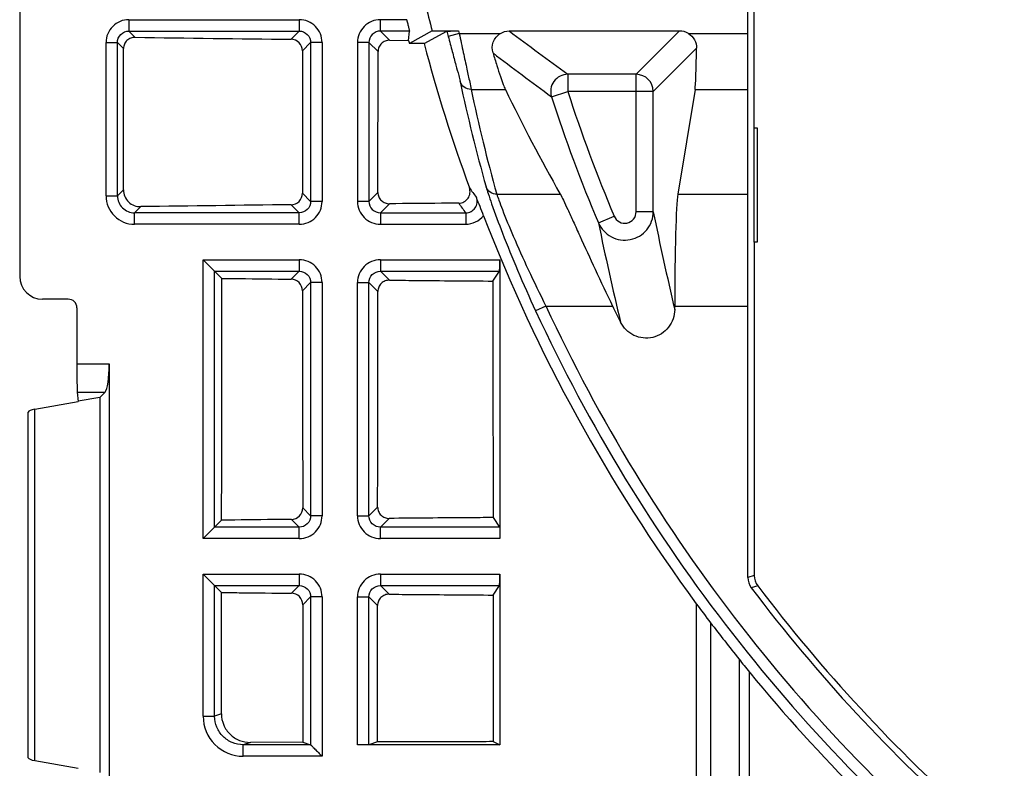
# Model space of a CAD drawing. Units: millimetres. Extents: x -37.1 to 37.1, y -37.1 to 37.1.
# Drawn here: x -35.4 to -18.2, y -20.2 to -7.1 of the extents above; entities that cross this region are included whole.
import ezdxf

# ---------------------------------------------------------------- set-up
doc = ezdxf.new("R2010")
doc.units = ezdxf.units.MM
doc.header["$LTSCALE"] = 16.335
doc.layers.get('0').update_dxf_attribs({"linetype": 'CONTINUOUS'})
doc.layers.add('RACCORDO', color=7, linetype='CONTINUOUS')

msp = doc.modelspace()

# ---------------------------------------------------------------- linework, layer by layer
at = {"color": 7, "linetype": 'CONTINUOUS'}
for p, q in [((-35.4, 11.602), (-35.4, -11.602)), ((-22.55, -11), (-22.55, -3.9)), ((-22.662, -16.87), (-22.662, -4.71)), ((-28.597, -7.474), (-28.583, -7.31)), ((-28.184, -7.308), (-28.583, -7.529)), ((-28.325, -7.529), (-27.929, -7.31)), ((-28.184, -7.308), (-27.722, -7.308)), ((-26.835, -7.308), (-23.858, -7.308)), ((-28.93, -7.471), (-28.597, -7.474)), ((-28.597, -7.474), (-28.583, -7.529)), ((-28.325, -7.529), (-28.583, -7.529)), ((-33.585, -10.086), (-33.584, -7.615)), ((-30.455, -7.655), (-30.454, -10.147)), ((-29.133, -10.133), (-29.131, -7.668)), ((-23.586, -8.33), (-23.887, -10.163)), ((-22.55, -9), (-22.5, -9)), ((-22.5, -9), (-22.5, -11)), ((-22.5, -11), (-22.55, -11)), ((-31.99, -11.51), (-32.19, -11.31)), ((-27, -11.31), (-27, -16.19)), ((-31.99, -11.51), (-31.864, -11.636)), ((-27.122, -11.683), (-27.007, -11.51)), ((-34.55, -12), (-35.002, -12)), ((-34.4, -12.15), (-34.4, -13.133)), ((-23.942, -12.179), (-23.942, -12.12)), ((-33.832, -13.133), (-33.832, -20.867)), ((-34.393, -13.625), (-34.377, -13.79)), ((-34, -13.72), (-34.377, -13.786)), ((-33.905, -13.625), (-34, -13.72)), ((-34, -13.72), (-34, -20.28)), ((-27.119, -15.821), (-27.007, -15.99)), ((-31.99, -15.99), (-32.19, -16.19)), ((-31.99, -15.99), (-31.867, -15.867)), ((-31.99, -17.01), (-32.19, -16.81)), ((-27, -16.81), (-27, -19.8)), ((-31.99, -17.01), (-31.868, -17.132)), ((-27.118, -17.177), (-27.007, -17.01)), ((-31.871, -19.257), (-31.868, -17.132)), ((-27.118, -17.177), (-27.115, -19.742)), ((-30.447, -17.347), (-30.444, -19.752)), ((-29.143, -19.748), (-29.14, -17.36)), ((-23.314, -17.662), (-23.314, -22.8)), ((-22.63, -22.352), (-22.63, -18.527)), ((-30.444, -19.752), (-31.365, -19.755)), ((-30.444, -19.752), (-30.31, -19.797)), ((-27, -19.8), (-29.49, -19.8)), ((-29.143, -19.748), (-29.29, -19.797)), ((-27.115, -19.742), (-27, -19.8))]:
    msp.add_line(p, q, dxfattribs=at)
at = {"color": 250, "linetype": 'CONTINUOUS'}
for p, q in [((-33.49, -7.11), (-33.49, -7.31)), ((-33.49, -7.11), (-30.51, -7.11)), ((-30.51, -7.11), (-30.51, -7.31)), ((-29.09, -7.31), (-29.09, -7.11)), ((-28.63, -7.11), (-29.09, -7.11)), ((-33.49, -7.31), (-33.382, -7.419)), ((-33.49, -7.31), (-30.51, -7.31)), ((-30.653, -7.453), (-30.51, -7.31)), ((-29.09, -7.31), (-28.93, -7.471)), ((-28.583, -7.31), (-29.09, -7.31)), ((-27.711, -7.352), (-27.904, -7.403)), ((-27.711, -7.352), (-26.991, -7.352)), ((-24.616, -8.066), (-23.858, -7.308)), ((-23.701, -7.352), (-22.662, -7.352)), ((-33.89, -10.19), (-33.89, -7.51)), ((-33.89, -7.51), (-33.69, -7.51)), ((-33.69, -10.19), (-33.69, -7.51)), ((-33.69, -7.51), (-33.584, -7.615)), ((-30.455, -7.655), (-30.31, -7.51)), ((-30.31, -7.51), (-30.31, -10.29)), ((-30.11, -7.51), (-30.31, -7.51)), ((-30.11, -7.51), (-30.11, -10.29)), ((-29.49, -7.51), (-29.49, -10.29)), ((-29.29, -7.51), (-29.49, -7.51)), ((-29.29, -7.51), (-29.29, -10.29)), ((-29.29, -7.51), (-29.131, -7.668)), ((-24.316, -8.366), (-23.559, -7.609)), ((-25.812, -8.066), (-25.812, -8.366)), ((-24.616, -8.066), (-25.812, -8.066)), ((-24.616, -10.47), (-24.616, -8.066)), ((-27.503, -8.33), (-26.904, -8.33)), ((-26.097, -8.458), (-25.812, -8.366)), ((-24.316, -8.366), (-25.812, -8.366)), ((-24.316, -10.47), (-24.316, -8.366)), ((-23.586, -8.33), (-22.662, -8.33)), ((-33.69, -10.19), (-33.585, -10.086)), ((-30.31, -10.29), (-30.454, -10.147)), ((-29.133, -10.133), (-29.29, -10.29)), ((-33.89, -10.19), (-33.69, -10.19)), ((-30.11, -10.29), (-30.31, -10.29)), ((-29.29, -10.29), (-29.49, -10.29)), ((-28.931, -10.331), (-29.09, -10.49)), ((-27.053, -10.163), (-25.943, -10.163)), ((-23.887, -10.163), (-22.662, -10.163)), ((-33.39, -10.49), (-33.282, -10.381)), ((-33.39, -10.69), (-33.39, -10.49)), ((-30.51, -10.49), (-33.39, -10.49)), ((-30.51, -10.49), (-30.651, -10.349)), ((-30.51, -10.69), (-30.51, -10.49)), ((-29.09, -10.49), (-29.09, -10.69)), ((-29.09, -10.49), (-27.597, -10.49)), ((-27.597, -10.49), (-27.597, -10.69)), ((-24.316, -10.47), (-24.616, -10.47)), ((-25.276, -10.664), (-25, -10.548)), ((-30.51, -10.69), (-33.39, -10.69)), ((-29.09, -10.69), (-27.597, -10.69)), ((-32.19, -16.19), (-32.19, -11.31)), ((-32.19, -11.31), (-30.51, -11.31)), ((-30.51, -11.31), (-30.51, -11.51)), ((-29.09, -11.31), (-29.09, -11.51)), ((-29.09, -11.31), (-27, -11.31)), ((-31.99, -15.99), (-31.99, -11.51)), ((-31.99, -11.51), (-30.51, -11.51)), ((-30.65, -11.65), (-30.51, -11.51)), ((-29.09, -11.51), (-28.932, -11.668)), ((-29.09, -11.51), (-27.007, -11.51)), ((-30.452, -11.852), (-30.31, -11.71)), ((-30.31, -11.71), (-30.31, -15.79)), ((-30.11, -11.71), (-30.31, -11.71)), ((-30.11, -11.71), (-30.11, -15.79)), ((-29.49, -15.79), (-29.49, -11.71)), ((-29.49, -11.71), (-29.29, -11.71)), ((-29.29, -15.79), (-29.29, -11.71)), ((-29.29, -11.71), (-29.134, -11.866)), ((-26.194, -12.12), (-26.375, -12.204)), ((-26.194, -12.12), (-25.028, -12.12)), ((-23.942, -12.12), (-22.662, -12.12)), ((-34.4, -13.133), (-33.832, -13.133)), ((-34.393, -13.625), (-33.905, -13.625)), ((-30.31, -15.79), (-30.449, -15.651)), ((-29.138, -15.638), (-29.29, -15.79)), ((-30.11, -15.79), (-30.31, -15.79)), ((-29.49, -15.79), (-29.29, -15.79)), ((-28.937, -15.836), (-29.09, -15.99)), ((-30.51, -15.99), (-31.99, -15.99)), ((-30.51, -15.99), (-30.646, -15.853)), ((-30.51, -16.19), (-30.51, -15.99)), ((-29.09, -16.19), (-29.09, -15.99)), ((-27.007, -15.99), (-29.09, -15.99)), ((-30.51, -16.19), (-32.19, -16.19)), ((-27, -16.19), (-29.09, -16.19)), ((-32.19, -19.297), (-32.19, -16.81)), ((-32.19, -16.81), (-30.51, -16.81)), ((-30.51, -16.81), (-30.51, -17.01)), ((-29.09, -16.81), (-29.09, -17.01)), ((-29.09, -16.81), (-27, -16.81)), ((-31.99, -19.297), (-31.99, -17.01)), ((-31.99, -17.01), (-30.51, -17.01)), ((-30.645, -17.145), (-30.51, -17.01)), ((-29.09, -17.01), (-28.938, -17.162)), ((-29.09, -17.01), (-27.007, -17.01)), ((-30.447, -17.347), (-30.31, -17.21)), ((-30.31, -17.21), (-30.31, -19.797)), ((-30.11, -17.21), (-30.31, -17.21)), ((-30.11, -17.21), (-30.11, -19.997)), ((-29.49, -19.8), (-29.49, -17.21)), ((-29.49, -17.21), (-29.29, -17.21)), ((-29.29, -17.21), (-29.14, -17.36)), ((-29.29, -19.797), (-29.29, -17.21)), ((-23.564, -17.329), (-23.564, -21.372)), ((-22.816, -18.297), (-22.816, -22.8)), ((-31.871, -19.257), (-31.99, -19.297)), ((-32.19, -19.297), (-31.99, -19.297)), ((-31.365, -19.755), (-31.489, -19.797)), ((-31.489, -19.997), (-31.489, -19.797)), ((-30.31, -19.797), (-31.489, -19.797)), ((-30.11, -19.997), (-31.489, -19.997))]:
    msp.add_line(p, q, dxfattribs=at)
at = {"color": 7, "linetype": 'CONTINUOUS'}
for centre, radius, start, end in [((0, 0), 29.116, 192.5722, 194.5365), ((-19.73, 970.259), 977.773, 269.200018, 269.359943), ((0.047, -0.004), 29.353, 194.8539, 200.0129), ((-85.01, -32.927), 61.914, 21.1971, 21.51513), ((-19.866, -984.116), 973.827, 90.634561, 90.789355), ((0, 0), 29.25, 201.1208, 216.3302), ((0, 0), 27.808, 205.8383, 206.4868), ((-6.795, -4.999), 20.814, 216.3258, 217.472), ((6.688, 5.353), 37.813, 217.4914, 218.7151), ((0, 0), 29.247, 218.728, 219.3061), ((0, 0), 29.248, 219.3151, 230.5967)]:
    msp.add_arc(centre, radius, start, end, dxfattribs=at)
at = {"color": 250, "linetype": 'CONTINUOUS'}
for centre, radius, start, end in [((-33.491, -7.509), 0.399, 89.9712, 180.0288), ((-30.509, -7.509), 0.399, 359.9711, 90.0288), ((-29.091, -7.509), 0.399, 89.9713, 180.0288), ((0, 0), 28.869, 194.6669, 194.8591), ((0, 0), 28.669, 194.768, 194.8591), ((14.614, 47.522), 68.733, 232.91243, 233.97349), ((15.087, 47.555), 69.524, 232.621, 233.67454), ((-25.811, -8.366), 0.3, 90.1312, 197.8269), ((-24.616, -8.366), 0.3, 0.0838, 89.9162), ((0.176, -2.318), 28.483, 191.8991, 195.7226), ((0.175, -2.514), 28.283, 191.8673, 195.6915), ((0, 0), 27.134, 197.958, 202.8754), ((0, 0), 27.434, 197.958, 202.8754), ((2.15, 11.39), 36.617, 215.8393, 216.1675), ((-33.391, -10.191), 0.499, 179.9729, 270.0272), ((-33.391, -10.191), 0.299, 179.8302, 270.1699), ((-30.509, -10.291), 0.399, 269.9712, 0.0288), ((-29.091, -10.291), 0.399, 179.971, 270.0289), ((2.171, 11.191), 36.827, 215.7416, 216.0674), ((30.191, 0.562), 55.612, 191.4424, 193.245), ((-27.597, -10.29), 0.399, 269.9872, 321.3593), ((29.343, 0.593), 55.767, 191.6455, 193.4748), ((-30.509, -11.709), 0.399, 359.9711, 90.0288), ((-29.091, -11.709), 0.399, 89.9712, 180.0288), ((0, 0), 29.061, 204.8297, 230.9687), ((0, 0), 28.861, 204.8297, 230.9687), ((-30.509, -15.791), 0.399, 269.9712, 0.0288), ((-29.091, -15.791), 0.399, 179.9712, 270.0288), ((-30.509, -17.209), 0.399, 359.9711, 90.0288), ((-29.091, -17.209), 0.399, 89.9712, 180.0288), ((-31.49, -19.297), 0.7, 180.0304, 270.0442)]:
    msp.add_arc(centre, radius, start, end, dxfattribs=at)
at = {"color": 7, "linetype": 'CONTINUOUS'}
for centre, major_axis, ratio, start_param, end_param in [((-23.858, -7.608), (0.212, 0.212), 0.998783, 0.235968, 0.784789), ((-23.593, -7.352), (0, 1), 0.034921, -2.932153, -1.830614), ((0, 4.987), (0, 30.352), 0.986412, -4.25819, -4.189789), ((-23.872, -12.12), (0, 2), 0.034921, 0.20944, 1.570796), ((-27.007, -11.31), (0, 0.2), 0.034921, -3.089233, -1.570796), ((-34.998, -11.598), (0.285, 0.285), 0.992433, 2.359993, 3.923193), ((-34.55, -12.151), (0.029, 0.148), 0.996044, -1.373108, 0.196167), ((-34.391, -13.133), (0, 0.5), 0.017455, -4.712389, -3.316126), ((-33.921, -13.133), (0, 0.5), 0.176327, -2.96706, -1.570796), ((-27.007, -16.81), (0, 0.2), 0.034921, -3.089233, -1.570796)]:
    msp.add_ellipse(centre, major_axis=major_axis, ratio=ratio, start_param=start_param, end_param=end_param, dxfattribs=at)
for points, knots in [([(-28.63, -7.11), (-28.624, -7.135), (-28.613, -7.18), (-28.6, -7.234), (-28.592, -7.27), (-28.587, -7.289), (-28.585, -7.302), (-28.583, -7.308), (-28.583, -7.31)], [0, 0, 0, 0, 0.367112, 0.685236, 0.811126, 0.908149, 0.971947, 1, 1, 1, 1]), ([(-27.929, -7.31), (-27.927, -7.309), (-27.921, -7.31), (-27.909, -7.309), (-27.89, -7.309), (-27.864, -7.308), (-27.833, -7.308), (-27.786, -7.308), (-27.748, -7.308), (-27.722, -7.308)], [0, 0, 0, 0, 0.022562, 0.082798, 0.178179, 0.304112, 0.45539, 0.626182, 1, 1, 1, 1]), ([(-27.12, -7.692), (-27.138, -7.631), (-27.136, -7.493), (-27.047, -7.386), (-26.991, -7.352)], [0, 0, 0, 0, 0.493051, 1, 1, 1, 1]), ([(-23.701, -7.352), (-23.658, -7.379), (-23.584, -7.456), (-23.559, -7.559), (-23.559, -7.609)], [0, 0, 0, 0, 0.503811, 1, 1, 1, 1]), ([(-33.382, -7.419), (-33.407, -7.418), (-33.459, -7.427), (-33.527, -7.47), (-33.573, -7.536), (-33.584, -7.589), (-33.584, -7.615)], [0, 0, 0, 0, 0.246337, 0.494582, 0.74597, 1, 1, 1, 1]), ([(-30.455, -7.655), (-30.455, -7.604), (-30.497, -7.498), (-30.602, -7.454), (-30.653, -7.453)], [0, 0, 0, 0, 0.5036, 1, 1, 1, 1]), ([(-28.93, -7.471), (-28.955, -7.47), (-29.008, -7.48), (-29.075, -7.523), (-29.121, -7.589), (-29.131, -7.642), (-29.131, -7.668)], [0, 0, 0, 0, 0.248318, 0.497508, 0.748128, 1, 1, 1, 1]), ([(-27.12, -7.692), (-27.098, -7.766), (-27.056, -7.904), (-26.996, -8.088), (-26.947, -8.227), (-26.918, -8.303), (-26.904, -8.33)], [0, 0, 0, 0, 0.345293, 0.639613, 0.863491, 1, 1, 1, 1]), ([(-33.585, -10.086), (-33.585, -10.126), (-33.569, -10.205), (-33.5, -10.305), (-33.399, -10.368), (-33.32, -10.382), (-33.282, -10.381)], [0, 0, 0, 0, 0.253814, 0.505322, 0.753727, 1, 1, 1, 1]), ([(-30.651, -10.349), (-30.601, -10.348), (-30.495, -10.304), (-30.454, -10.198), (-30.454, -10.147)], [0, 0, 0, 0, 0.496493, 1, 1, 1, 1]), ([(-29.133, -10.133), (-29.133, -10.159), (-29.122, -10.212), (-29.077, -10.278), (-29.01, -10.322), (-28.957, -10.331), (-28.931, -10.331)], [0, 0, 0, 0, 0.251704, 0.502432, 0.751782, 1, 1, 1, 1]), ([(-27.72, -10.32), (-27.688, -10.32), (-27.624, -10.304), (-27.551, -10.238), (-27.515, -10.146), (-27.523, -10.08), (-27.533, -10.05)], [0, 0, 0, 0, 0.248449, 0.497928, 0.748701, 1, 1, 1, 1]), ([(-27.72, -10.32), (-27.821, -10.321), (-28.225, -10.325), (-28.629, -10.328), (-28.931, -10.331)], [0, 0, 0, 0, 0.250344, 1, 1, 1, 1]), ([(-25.943, -10.163), (-25.924, -10.197), (-25.88, -10.286), (-25.805, -10.445), (-25.71, -10.653), (-25.552, -11.003), (-25.325, -11.498), (-25.131, -11.906), (-25.028, -12.12)], [0, 0, 0, 0, 0.054607, 0.137286, 0.244464, 0.372027, 0.670786, 1, 1, 1, 1]), ([(-31.864, -11.636), (-31.763, -11.638), (-31.358, -11.642), (-30.954, -11.647), (-30.65, -11.65)], [0, 0, 0, 0, 0.249529, 1, 1, 1, 1]), ([(-30.452, -11.852), (-30.452, -11.801), (-30.494, -11.695), (-30.6, -11.651), (-30.65, -11.65)], [0, 0, 0, 0, 0.503427, 1, 1, 1, 1]), ([(-28.932, -11.668), (-28.958, -11.668), (-29.011, -11.677), (-29.078, -11.72), (-29.123, -11.786), (-29.134, -11.839), (-29.134, -11.866)], [0, 0, 0, 0, 0.248424, 0.497616, 0.748177, 1, 1, 1, 1]), ([(-28.932, -11.668), (-28.782, -11.669), (-28.178, -11.675), (-27.575, -11.68), (-27.122, -11.683)], [0, 0, 0, 0, 0.249492, 1, 1, 1, 1]), ([(-23.942, -12.179), (-23.942, -12.235), (-23.961, -12.347), (-24.042, -12.497), (-24.168, -12.612), (-24.324, -12.678), (-24.494, -12.689), (-24.658, -12.642), (-24.797, -12.544), (-24.864, -12.452), (-24.889, -12.402)], [0, 0, 0, 0, 0.124974, 0.250012, 0.374989, 0.499978, 0.624964, 0.749945, 0.875016, 1, 1, 1, 1]), ([(-30.646, -15.853), (-30.596, -15.853), (-30.491, -15.808), (-30.449, -15.702), (-30.449, -15.651)], [0, 0, 0, 0, 0.496684, 1, 1, 1, 1]), ([(-29.138, -15.638), (-29.138, -15.664), (-29.127, -15.717), (-29.082, -15.784), (-29.015, -15.827), (-28.962, -15.837), (-28.937, -15.836)], [0, 0, 0, 0, 0.251536, 0.502243, 0.751689, 1, 1, 1, 1]), ([(-27.119, -15.821), (-27.271, -15.823), (-27.877, -15.827), (-28.482, -15.832), (-28.937, -15.836)], [0, 0, 0, 0, 0.250483, 1, 1, 1, 1]), ([(-30.646, -15.853), (-30.748, -15.854), (-31.155, -15.859), (-31.562, -15.863), (-31.867, -15.867)], [0, 0, 0, 0, 0.250462, 1, 1, 1, 1]), ([(-31.868, -17.132), (-31.767, -17.133), (-31.359, -17.138), (-30.951, -17.142), (-30.645, -17.145)], [0, 0, 0, 0, 0.24953, 1, 1, 1, 1]), ([(-30.447, -17.347), (-30.447, -17.296), (-30.489, -17.19), (-30.595, -17.146), (-30.645, -17.145)], [0, 0, 0, 0, 0.503198, 1, 1, 1, 1]), ([(-28.938, -17.162), (-28.964, -17.162), (-29.016, -17.172), (-29.084, -17.215), (-29.129, -17.281), (-29.14, -17.334), (-29.14, -17.36)], [0, 0, 0, 0, 0.248605, 0.497824, 0.748292, 1, 1, 1, 1]), ([(-28.938, -17.162), (-28.787, -17.164), (-28.18, -17.169), (-27.573, -17.174), (-27.118, -17.177)], [0, 0, 0, 0, 0.249503, 1, 1, 1, 1]), ([(-31.871, -19.257), (-31.871, -19.323), (-31.844, -19.456), (-31.729, -19.622), (-31.561, -19.731), (-31.43, -19.755), (-31.365, -19.755)], [0, 0, 0, 0, 0.252453, 0.503516, 0.75249, 1, 1, 1, 1]), ([(-30.31, -19.797), (-30.309, -19.797), (-30.306, -19.8), (-30.301, -19.805), (-30.294, -19.812), (-30.281, -19.826), (-30.262, -19.845), (-30.235, -19.872), (-30.206, -19.901), (-30.164, -19.943), (-30.132, -19.975), (-30.11, -19.997)], [0, 0, 0, 0, 0.011878, 0.037684, 0.075036, 0.121533, 0.235731, 0.370447, 0.518503, 0.675189, 1, 1, 1, 1]), ([(-27.115, -19.742), (-27.285, -19.743), (-27.961, -19.744), (-28.636, -19.746), (-29.143, -19.748)], [0, 0, 0, 0, 0.25053, 1, 1, 1, 1])]:
    msp.add_open_spline(points, degree=3, knots=knots, dxfattribs=at)
at = {"color": 250, "linetype": 'CONTINUOUS'}
for points, knots in [([(-33.69, -7.51), (-33.69, -7.459), (-33.648, -7.352), (-33.541, -7.31), (-33.49, -7.31)], [0, 0, 0, 0, 0.500062, 1, 1, 1, 1]), ([(-30.51, -7.31), (-30.459, -7.31), (-30.352, -7.352), (-30.31, -7.459), (-30.31, -7.51)], [0, 0, 0, 0, 0.500129, 1, 1, 1, 1]), ([(-29.09, -7.31), (-29.141, -7.31), (-29.248, -7.352), (-29.29, -7.459), (-29.29, -7.51)], [0, 0, 0, 0, 0.499968, 1, 1, 1, 1]), ([(-27.904, -7.403), (-27.881, -7.492), (-27.836, -7.659), (-27.774, -7.887), (-27.727, -8.061), (-27.702, -8.156), (-27.694, -8.191)], [0, 0, 0, 0, 0.336544, 0.637639, 0.868994, 1, 1, 1, 1]), ([(-27.711, -7.352), (-27.687, -7.463), (-27.643, -7.671), (-27.581, -7.955), (-27.535, -8.17), (-27.51, -8.288), (-27.503, -8.33)], [0, 0, 0, 0, 0.338884, 0.640487, 0.870385, 1, 1, 1, 1]), ([(-27.503, -8.33), (-27.545, -8.331), (-27.631, -8.304), (-27.683, -8.231), (-27.694, -8.191)], [0, 0, 0, 0, 0.503438, 1, 1, 1, 1]), ([(-27.241, -10.037), (-27.23, -10.076), (-27.198, -10.174), (-27.106, -10.444), (-26.938, -10.894), (-26.683, -11.519), (-26.484, -11.969), (-26.375, -12.204)], [0, 0, 0, 0, 0.051956, 0.132911, 0.367091, 0.667862, 1, 1, 1, 1]), ([(-27.053, -10.163), (-27.093, -10.164), (-27.175, -10.14), (-27.227, -10.074), (-27.241, -10.037)], [0, 0, 0, 0, 0.503366, 1, 1, 1, 1]), ([(-30.31, -10.29), (-30.31, -10.341), (-30.352, -10.448), (-30.459, -10.49), (-30.51, -10.49)], [0, 0, 0, 0, 0.500062, 1, 1, 1, 1]), ([(-29.29, -10.29), (-29.29, -10.341), (-29.248, -10.448), (-29.141, -10.49), (-29.09, -10.49)], [0, 0, 0, 0, 0.499783, 1, 1, 1, 1]), ([(-27.597, -10.49), (-27.565, -10.49), (-27.5, -10.474), (-27.426, -10.408), (-27.391, -10.316), (-27.399, -10.25), (-27.41, -10.22)], [0, 0, 0, 0, 0.249973, 0.500077, 0.750099, 1, 1, 1, 1]), ([(-27.053, -10.163), (-27.042, -10.199), (-27.011, -10.288), (-26.918, -10.534), (-26.751, -10.94), (-26.498, -11.504), (-26.301, -11.909), (-26.194, -12.12)], [0, 0, 0, 0, 0.051998, 0.13317, 0.36786, 0.668587, 1, 1, 1, 1]), ([(-25.276, -10.664), (-25.254, -10.716), (-25.191, -10.813), (-25.054, -10.919), (-24.889, -10.972), (-24.716, -10.967), (-24.554, -10.904), (-24.422, -10.791), (-24.336, -10.641), (-24.316, -10.527), (-24.316, -10.47)], [0, 0, 0, 0, 0.124605, 0.249396, 0.37445, 0.499707, 0.62501, 0.750199, 0.87516, 1, 1, 1, 1]), ([(-25, -10.548), (-24.983, -10.589), (-24.917, -10.663), (-24.773, -10.684), (-24.648, -10.608), (-24.616, -10.515), (-24.616, -10.47)], [0, 0, 0, 0, 0.249921, 0.499717, 0.74969, 1, 1, 1, 1]), ([(-30.51, -11.51), (-30.459, -11.51), (-30.352, -11.552), (-30.31, -11.659), (-30.31, -11.71)], [0, 0, 0, 0, 0.500129, 1, 1, 1, 1]), ([(-29.29, -11.71), (-29.29, -11.659), (-29.248, -11.552), (-29.141, -11.51), (-29.09, -11.51)], [0, 0, 0, 0, 0.500062, 1, 1, 1, 1]), ([(-30.31, -15.79), (-30.31, -15.841), (-30.352, -15.948), (-30.459, -15.99), (-30.51, -15.99)], [0, 0, 0, 0, 0.500062, 1, 1, 1, 1]), ([(-29.09, -15.99), (-29.141, -15.99), (-29.248, -15.948), (-29.29, -15.841), (-29.29, -15.79)], [0, 0, 0, 0, 0.500129, 1, 1, 1, 1]), ([(-30.51, -17.01), (-30.459, -17.01), (-30.352, -17.052), (-30.31, -17.159), (-30.31, -17.21)], [0, 0, 0, 0, 0.500129, 1, 1, 1, 1]), ([(-29.29, -17.21), (-29.29, -17.159), (-29.248, -17.052), (-29.141, -17.01), (-29.09, -17.01)], [0, 0, 0, 0, 0.500062, 1, 1, 1, 1]), ([(-31.489, -19.797), (-31.555, -19.797), (-31.686, -19.771), (-31.852, -19.66), (-31.964, -19.494), (-31.99, -19.362), (-31.99, -19.297)], [0, 0, 0, 0, 0.250069, 0.500036, 0.750001, 1, 1, 1, 1])]:
    msp.add_open_spline(points, degree=3, knots=knots, dxfattribs=at)
at = {"color": 7, "linetype": 'CONTINUOUS'}
for points in [[(-26.991, -7.352), (-26.945, -7.324), (-26.889, -7.308), (-26.835, -7.308)], [(-31.867, -15.867), (-31.866, -14.457), (-31.865, -13.047), (-31.864, -11.636)], [(-27.122, -11.683), (-27.121, -13.063), (-27.12, -14.442), (-27.119, -15.821)], [(-30.452, -11.852), (-30.451, -13.118), (-30.45, -14.385), (-30.449, -15.651)], [(-29.138, -15.638), (-29.137, -14.381), (-29.135, -13.123), (-29.134, -11.866)]]:
    msp.add_open_spline(points, degree=3, dxfattribs=at)
at = {"layer": 'RACCORDO', "color": 7, "linetype": 'CONTINUOUS'}
for p, q in [((-22.55, -11), (-22.55, -16.833)), ((-35.133, -13.926), (-34.377, -13.793)), ((-35.25, -20.024), (-35.25, -13.976)), ((-35.133, -20.074), (-34.377, -20.207))]:
    msp.add_line(p, q, dxfattribs=at)
at = {"layer": 'RACCORDO', "color": 250, "linetype": 'CONTINUOUS'}
for p, q in [((-35.133, -20.074), (-35.133, -13.926)), ((-22.55, -16.833), (-22.662, -16.87)), ((-22.489, -17.014), (-22.601, -17.051))]:
    msp.add_line(p, q, dxfattribs=at)
at = {"layer": 'RACCORDO', "color": 7, "linetype": 'CONTINUOUS'}
for centre, radius, start, end in [((-22.362, -16.87), 0.3, 179.9998, 217.0322), ((-22.25, -16.833), 0.3, 179.998, 217.1108), ((0, 0), 28.312, 217.032, 228.5995), ((0, 0), 28.2, 217.1088, 228.5129)]:
    msp.add_arc(centre, radius, start, end, dxfattribs=at)
for centre, start_param, end_param in [((-34.85, -13.976), 2.356194, 3.141593), ((-34.85, -20.024), 3.141593, 3.926991)]:
    msp.add_ellipse(centre, major_axis=(0.4, 0), ratio=0.176327, start_param=start_param, end_param=end_param, dxfattribs=at)

doc.saveas('drawing.dxf')
